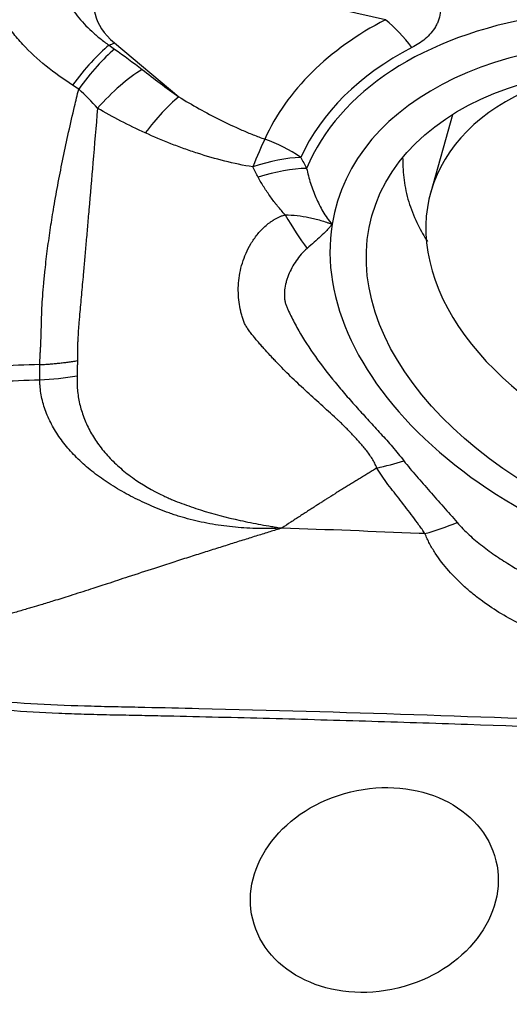
# Model space of a CAD drawing. Units: millimetres. Extents: x 134 to 424, y 162 to 356.
# Drawn here: x 294 to 298, y 259 to 268 of the extents above; entities that cross this region are included whole.
import ezdxf

# ---------------------------------------------------------------- set-up
doc = ezdxf.new("R2010")
doc.units = ezdxf.units.MM
doc.layers.add('1', color=4, linetype='Continuous')

msp = doc.modelspace()

# ---------------------------------------------------------------- linework, layer by layer
at = {"layer": '1'}
for p, q in [((297.0919, 267.8287), (295.2612, 268.241)), ((294.7668, 267.6309), (295.3187, 267.1674)), ((297.665, 267.0142), (297.4792, 266.3488))]:
    msp.add_line(p, q, dxfattribs=at)
for centre, major_axis, ratio, start_param, end_param in [((295.2023, 267.8457), (0.6007, -0.1677), 0.637826, 1.65031, 4.093771), ((300.0704, 265.4033), (-4.1076, 1.1471), 0.637826, 5.683688, 6.183671), ((300.0518, 265.3368), (3.7004, -1.0334), 0.637826, 2.200661, 3.062288), ((300.0393, 265.2921), (3.371, -0.9414), 0.637826, 1.796663, 3.214707), ((296.8847, 267.0869), (-0.4605, 0.8876), 0.635876, 4.961395, 5.31046), ((294.469, 266.8471), (-0.5152, -0.8571), 0.28435, 3.811573, 4.377956), ((294.9739, 268.3727), (0.6431, 0.7658), 0.446635, 3.869612, 3.93519), ((300.0579, 265.3586), (3.7782, -1.0551), 0.637826, 2.542095, 3.042078), ((300.1279, 265.6091), (2.6487, -0.7397), 0.637826, 2.202238, 6.283185), ((295.1115, 266.4256), (-0.5194, -0.8545), 0.310435, 3.877117, 4.378689), ((295.8486, 266.0633), (0.3309, 0.9437), 0.078088, 0.694212, 1.036093), ((295.8486, 266.0633), (-0.91, 0.4147), 0.76637, 4.482719, 4.831785), ((295.8486, 266.0633), (-0.8962, -0.4436), 0.426271, 3.905161, 4.389306), ((295.8968, 265.9652), (-0.8988, -0.4383), 0.437717, 3.902837, 4.389), ((296.3645, 267.0057), (-0.4929, 1.4167), 0.312957, 2.101829, 2.38711), ((300.0393, 265.2921), (-3.371, 0.9414), 0.637826, 0.073114, 1.796663)]:
    msp.add_ellipse(centre, major_axis=major_axis, ratio=ratio, start_param=start_param, end_param=end_param, dxfattribs=at)
for centre, major_axis, ratio in [((300.0393, 265.2921), (3.064, -0.8557), 0.637826), ((296.996, 260.3661), (-1.0431, -0.2514), 0.806508)]:
    msp.add_ellipse(centre, major_axis=major_axis, ratio=ratio, dxfattribs=at)
for points, knots in [([(307.2086, 267.7907), (307.1924, 267.7933), (307.1405, 267.802), (307.0601, 267.8154), (306.9747, 267.8297), (306.9107, 267.8406), (306.8535, 267.8503), (306.7967, 267.8597), (306.7343, 267.8701), (306.675, 267.8799), (306.5613, 267.8986), (306.3944, 267.9254), (306.1445, 267.9642), (305.8686, 268.0049), (305.5644, 268.0468), (305.3349, 268.0764), (305.1783, 268.0953), (305.0927, 268.1054), (305.002, 268.1159), (304.9065, 268.1269), (304.8229, 268.1364), (304.7413, 268.1455), (304.6517, 268.1555), (304.5472, 268.1672), (304.4385, 268.1794), (304.1613, 268.2112), (303.7097, 268.2648), (303.0877, 268.3435), (302.4641, 268.427), (301.8432, 268.5146), (301.2294, 268.6062), (300.4777, 268.7246), (299.6111, 268.8715), (298.6542, 269.0513), (297.7868, 269.2326), (296.9262, 269.4341), (296.0895, 269.6616), (295.4535, 269.8721), (295.0619, 270.0241), (294.8603, 270.1081), (294.6691, 270.1939), (294.5288, 270.2619), (294.4346, 270.3099), (294.3824, 270.3372), (294.3309, 270.3647), (294.2972, 270.3834), (294.2803, 270.3926)], [0, 0, 0, 0, 0.003683, 0.011789, 0.018264, 0.023109, 0.026326, 0.031286, 0.03601, 0.040496, 0.044745, 0.061832, 0.078319, 0.101287, 0.124099, 0.146766, 0.15279, 0.159182, 0.165942, 0.173068, 0.180564, 0.184641, 0.191316, 0.200591, 0.208011, 0.215609, 0.262619, 0.309113, 0.355099, 0.402678, 0.448817, 0.493514, 0.572587, 0.645403, 0.711951, 0.772242, 0.845778, 0.910544, 0.928652, 0.946269, 0.963416, 0.98012, 0.98512, 0.990099, 0.995059, 1, 1, 1, 1]), ([(306.8451, 266.0722), (306.7858, 266.083), (306.7267, 266.0939), (306.3664, 266.1634), (306.0699, 266.2321), (305.6328, 266.3515), (305.3441, 266.4371), (305.06, 266.5323), (304.8483, 266.6065), (304.7075, 266.6565), (304.5668, 266.7068), (304.3555, 266.7816), (304.2145, 266.831), (303.5086, 267.0758), (302.3747, 267.4543), (301.2322, 267.808), (299.5119, 268.3207), (297.202, 268.957), (294.8613, 269.5044), (293.6835, 269.7573)], [0, 0, 0, 0, 0.01287, 0.01287, 0.078679, 0.078679, 0.111583, 0.144488, 0.144488, 0.16094, 0.177392, 0.177392, 0.210296, 0.210296, 0.341914, 0.473531, 0.473531, 0.736765, 1, 1, 1, 1]), ([(293.6835, 269.6879), (294.8612, 269.4357), (297.202, 268.8901), (299.512, 268.2558), (301.2321, 267.7447), (302.3747, 267.3922), (303.5085, 267.0148), (304.2144, 266.7709), (304.3554, 266.7217), (304.5667, 266.647), (304.7074, 266.597), (304.8482, 266.547), (305.0601, 266.4732), (305.3441, 266.3781), (305.6328, 266.293), (306.0698, 266.1737), (306.3664, 266.1054), (306.8184, 266.0185), (306.9703, 265.9921), (307.2741, 265.9395), (307.4261, 265.9133), (307.5779, 265.8869)], [0, 0, 0, 0, 0.25, 0.5, 0.5, 0.625, 0.75, 0.75, 0.78125, 0.78125, 0.796875, 0.8125, 0.8125, 0.84375, 0.875, 0.875, 0.9375, 0.9375, 0.96875, 0.96875, 1, 1, 1, 1]), ([(294.2897, 268.1669), (294.3045, 268.1123), (294.3255, 268.0596), (294.359, 267.9957), (294.366, 267.983), (294.3809, 267.9579), (294.3887, 267.9454), (294.4129, 267.9086), (294.4302, 267.8847), (294.4856, 267.815), (294.5269, 267.771), (294.5952, 267.7081), (294.619, 267.6877), (294.6689, 267.6478), (294.6947, 267.6286), (294.7214, 267.6099)], [0, 0, 0, 0, 0.25, 0.25, 0.3125, 0.3125, 0.375, 0.375, 0.5, 0.5, 0.75, 0.75, 0.875, 0.875, 1, 1, 1, 1]), ([(294.4079, 267.2668), (294.3287, 267.3187), (294.2526, 267.3731), (294.1092, 267.4891), (294.042, 267.5509), (293.9497, 267.6505), (293.9203, 267.6849), (293.8647, 267.7562), (293.8388, 267.7926), (293.767, 267.9042), (293.7268, 267.9817), (293.6951, 268.0627)], [0, 0, 0, 0, 0.25, 0.25, 0.5, 0.5, 0.625, 0.625, 0.75, 0.75, 1, 1, 1, 1]), ([(297.5529, 268.0565), (297.5592, 268.0302), (297.5635, 268.0043), (297.5665, 267.9659), (297.5669, 267.9532), (297.5666, 267.928), (297.5658, 267.9155), (297.5617, 267.8785), (297.5565, 267.855), (297.5454, 267.8214), (297.5411, 267.8105), (297.5315, 267.7892), (297.5261, 267.7788), (297.5087, 267.7488), (297.4954, 267.7303), (297.466, 267.696), (297.4499, 267.6801), (297.4155, 267.6505), (297.397, 267.6368), (297.3587, 267.6116), (297.3388, 267.6001), (297.3182, 267.5894)], [0, 0, 0, 0, 0.125, 0.125, 0.1875, 0.1875, 0.25, 0.25, 0.375, 0.375, 0.4375, 0.4375, 0.5, 0.5, 0.625, 0.625, 0.75, 0.75, 0.875, 0.875, 1, 1, 1, 1]), ([(294.7679, 267.5771), (294.7206, 267.5372), (294.67, 267.4872), (294.5661, 267.371), (294.5129, 267.3048), (294.4605, 267.2331)], [0, 0, 0, 0, 0.5, 0.5, 1, 1, 1, 1]), ([(295.0043, 267.4022), (294.9436, 267.3656), (294.8795, 267.3181), (294.7503, 267.2055), (294.6851, 267.1403), (294.6221, 267.0692)], [0, 0, 0, 0, 0.5, 0.5, 1, 1, 1, 1]), ([(295.0043, 267.4022), (295.0555, 267.3623), (295.1073, 267.3228), (295.212, 267.2445), (295.265, 267.2057), (295.3187, 267.1674)], [0, 0, 0, 0, 0.5, 0.5, 1, 1, 1, 1]), ([(294.1275, 264.8712), (294.1275, 264.8762), (294.1277, 264.8863), (294.128, 264.9015), (294.1285, 264.917), (294.1291, 264.9325), (294.1298, 264.9482), (294.1306, 264.9641), (294.1316, 264.9801), (294.1327, 264.9962), (294.1339, 265.0112), (294.1348, 265.026), (294.1356, 265.0417), (294.1364, 265.0607), (294.1372, 265.083), (294.1381, 265.1086), (294.139, 265.1348), (294.1398, 265.1616), (294.1405, 265.1891), (294.1412, 265.2206), (294.1421, 265.2604), (294.1434, 265.3052), (294.1464, 265.3725), (294.1518, 265.4589), (294.1608, 265.5692), (294.1743, 265.7048), (294.1933, 265.864), (294.2186, 266.0445), (294.249, 266.2339), (294.2851, 266.4343), (294.3273, 266.6476), (294.374, 266.8652), (294.413, 267.0356), (294.4423, 267.1585), (294.4543, 267.2078), (294.4604, 267.2329)], [0, 0, 0, 0, 0.008242, 0.016484, 0.024723, 0.032963, 0.041201, 0.049439, 0.057677, 0.065914, 0.074152, 0.080451, 0.088296, 0.097685, 0.10862, 0.121099, 0.13512, 0.146336, 0.159276, 0.173937, 0.190315, 0.214229, 0.235007, 0.280636, 0.328099, 0.377412, 0.452558, 0.526179, 0.598298, 0.68169, 0.766602, 0.853035, 0.940976, 0.96991, 1, 1, 1, 1]), ([(295.3187, 267.1674), (295.3761, 267.1325), (295.4926, 267.0646), (295.6127, 267.0009), (295.7348, 266.9397), (295.7969, 266.9103), (295.8921, 266.8686), (295.9242, 266.8552), (295.9893, 266.8293), (296.0222, 266.8168), (296.0558, 266.8051)], [0, 0, 0, 0, 0.25, 0.5, 0.5, 0.75, 0.75, 0.875, 0.875, 1, 1, 1, 1]), ([(294.6221, 267.0691), (294.6221, 267.069), (294.6085, 266.9132), (294.5836, 266.6211), (294.555, 266.2819), (294.5352, 266.0524), (294.523, 265.9106), (294.5112, 265.7752), (294.5008, 265.6578), (294.4917, 265.5567), (294.4838, 265.4698), (294.4761, 265.3849), (294.4693, 265.3117), (294.4638, 265.2503), (294.4599, 265.2008), (294.4566, 265.1542), (294.454, 265.1105), (294.4519, 265.0697), (294.4504, 265.0316), (294.4494, 264.9962), (294.4489, 264.9635), (294.4489, 264.9334), (294.4492, 264.9143), (294.4493, 264.905)], [0, 0, 0, 0, 0.000164, 0.199751, 0.37367, 0.438509, 0.501324, 0.562168, 0.621066, 0.662344, 0.703439, 0.744359, 0.785113, 0.811528, 0.836852, 0.861085, 0.884222, 0.906264, 0.927209, 0.947055, 0.965803, 0.983451, 1, 1, 1, 1]), ([(295.031, 266.8579), (294.9599, 266.89), (294.8904, 266.9239), (294.7543, 266.9945), (294.6876, 267.0312), (294.6221, 267.0692)], [0, 0, 0, 0, 0.5, 0.5, 1, 1, 1, 1]), ([(295.9538, 266.5664), (295.8721, 266.5794), (295.7919, 266.5964), (295.634, 266.6359), (295.5562, 266.6585), (295.441, 266.6959), (295.4028, 266.709), (295.3268, 266.7361), (295.2891, 266.7503), (295.1768, 266.7941), (295.1033, 266.8252), (295.031, 266.8579)], [0, 0, 0, 0, 0.25, 0.25, 0.5, 0.5, 0.625, 0.625, 0.75, 0.75, 1, 1, 1, 1]), ([(297.2413, 266.6386), (297.241, 266.6305), (297.2395, 266.561), (297.2445, 266.4913), (297.259, 266.3986), (297.2652, 266.3676), (297.2799, 266.3062), (297.2886, 266.2757), (297.3182, 266.1848), (297.3623, 266.0778), (297.4218, 265.9734), (297.4512, 265.9277)], [0, 0, 0, 0, 0.033402, 0.288374, 0.288374, 0.41586, 0.41586, 0.543346, 0.543346, 0.798318, 1, 1, 1, 1]), ([(296.4152, 266.5539), (296.4244, 266.5107), (296.4356, 266.4682), (296.4557, 266.4053), (296.4629, 266.3846), (296.4784, 266.3434), (296.4867, 266.323), (296.5043, 266.2826), (296.5136, 266.2626), (296.5335, 266.2231), (296.544, 266.2035), (296.5664, 266.165), (296.5783, 266.1462), (296.604, 266.1093), (296.6178, 266.0912), (296.6334, 266.0739)], [0, 0, 0, 0, 0.25, 0.25, 0.375, 0.375, 0.5, 0.5, 0.625, 0.625, 0.75, 0.75, 0.875, 0.875, 1, 1, 1, 1]), ([(296.2318, 266.1553), (296.2205, 266.1675), (296.2095, 266.18), (296.1882, 266.2054), (296.1776, 266.2181), (296.1616, 266.2373), (296.1563, 266.2436), (296.1495, 266.2516), (296.1482, 266.2532), (296.1456, 266.2564), (296.1442, 266.258), (296.1402, 266.2628), (296.1376, 266.2661), (296.1249, 266.2825), (296.1151, 266.2957), (296.096, 266.3227), (296.0866, 266.3363), (296.068, 266.3637), (296.0589, 266.3775), (296.0323, 266.4194), (296.0158, 266.4481), (296.0006, 266.4775)], [0, 0, 0, 0, 0.125, 0.125, 0.25, 0.25, 0.3125, 0.3125, 0.328125, 0.328125, 0.34375, 0.34375, 0.375, 0.375, 0.5, 0.5, 0.625, 0.625, 0.75, 0.75, 1, 1, 1, 1]), ([(297.0176, 263.9838), (297.0173, 263.9847), (297.0169, 263.9856), (297.0163, 263.9874), (297.0152, 263.9901), (297.0128, 263.9964), (297.0076, 264.0087), (297.0027, 264.019), (296.9923, 264.0394), (296.9848, 264.0525), (296.9607, 264.0912), (296.9428, 264.1159), (296.9051, 264.1639), (296.8852, 264.1873), (296.8444, 264.2331), (296.8234, 264.2556), (296.7915, 264.2889), (296.7808, 264.3), (296.7593, 264.3219), (296.7486, 264.3328), (296.7269, 264.3545), (296.7159, 264.3652), (296.6994, 264.3812), (296.6939, 264.3865), (296.6855, 264.3943), (296.6826, 264.3969), (296.677, 264.4022), (296.6742, 264.4048), (296.6264, 264.4491), (296.581, 264.4899), (296.4912, 264.5708), (296.4468, 264.611), (296.3602, 264.6909), (296.318, 264.7307), (296.2363, 264.8103), (296.1967, 264.8501), (296.1492, 264.9), (296.1399, 264.9101), (296.1259, 264.9251), (296.1212, 264.93), (296.1121, 264.9401), (296.1076, 264.9451), (296.0844, 264.97), (296.0661, 264.9899), (296.0391, 265.0197), (296.0302, 265.0296), (296.0127, 265.0496), (296.004, 265.0596), (295.9871, 265.0797), (295.9787, 265.0898), (295.9623, 265.11), (295.9542, 265.1202), (295.9385, 265.1405), (295.9308, 265.1508), (295.9194, 265.1661), (295.9157, 265.1713), (295.9083, 265.1816), (295.9047, 265.1867), (295.8944, 265.2023), (295.8883, 265.2129), (295.8809, 265.2296), (295.8788, 265.2353), (295.8747, 265.2467), (295.8726, 265.2525), (295.8666, 265.27), (295.8629, 265.2819), (295.8559, 265.306), (295.8527, 265.3182), (295.8439, 265.3554), (295.8393, 265.381), (295.8325, 265.4334), (295.8304, 265.4602), (295.8289, 265.5147), (295.8295, 265.5424), (295.8361, 265.6269), (295.8465, 265.6842), (295.8817, 265.7987), (295.9059, 265.8545), (295.9536, 265.9342), (295.9714, 265.9602), (296.0012, 265.9978), (296.0118, 266.0101), (296.0338, 266.034), (296.0454, 266.0454), (296.0699, 266.0672), (296.0828, 266.0775), (296.1031, 266.0922), (296.11, 266.0969), (296.1205, 266.1039), (296.1241, 266.1062), (296.1283, 266.1092), (296.1292, 266.1098), (296.1309, 266.111), (296.1318, 266.1115), (296.1345, 266.1132), (296.1362, 266.1143), (296.1521, 266.1243), (296.167, 266.1321), (296.1906, 266.1419), (296.1987, 266.1448), (296.2151, 266.1503), (296.2234, 266.1529), (296.2318, 266.1553)], [0, 0, 0, 0, 0.000977, 0.000977, 0.001953, 0.003906, 0.007813, 0.015625, 0.015625, 0.03125, 0.03125, 0.0625, 0.0625, 0.09375, 0.09375, 0.125, 0.125, 0.140625, 0.140625, 0.15625, 0.15625, 0.171875, 0.171875, 0.179688, 0.179688, 0.183594, 0.183594, 0.1875, 0.1875, 0.25, 0.25, 0.3125, 0.3125, 0.375, 0.375, 0.4375, 0.4375, 0.453125, 0.453125, 0.460937, 0.460937, 0.46875, 0.46875, 0.5, 0.5, 0.515625, 0.515625, 0.53125, 0.53125, 0.546875, 0.546875, 0.5625, 0.5625, 0.578125, 0.578125, 0.585937, 0.585937, 0.59375, 0.59375, 0.609375, 0.609375, 0.617187, 0.617187, 0.625, 0.625, 0.640625, 0.640625, 0.65625, 0.65625, 0.6875, 0.6875, 0.71875, 0.71875, 0.75, 0.75, 0.8125, 0.8125, 0.875, 0.875, 0.90625, 0.90625, 0.921875, 0.921875, 0.9375, 0.9375, 0.953125, 0.953125, 0.960938, 0.960938, 0.964844, 0.964844, 0.96582, 0.96582, 0.966797, 0.966797, 0.96875, 0.96875, 0.984375, 0.984375, 0.992188, 0.992188, 1, 1, 1, 1]), ([(296.2318, 266.1553), (296.3008, 266.1548), (296.3685, 266.1464), (296.4524, 266.1292), (296.4692, 266.1254), (296.5026, 266.1172), (296.5193, 266.1127), (296.5526, 266.1031), (296.5691, 266.098), (296.5936, 266.0897), (296.6018, 266.0868), (296.6138, 266.0821), (296.6179, 266.0806), (296.6256, 266.0772), (296.6295, 266.0755), (296.6334, 266.0739)], [0, 0, 0, 0, 0.5, 0.5, 0.625, 0.625, 0.75, 0.75, 0.875, 0.875, 0.9375, 0.9375, 0.96875, 0.96875, 1, 1, 1, 1]), ([(296.6334, 266.0739), (296.63, 266.0694), (296.6266, 266.065), (296.6214, 266.0583), (296.6196, 266.0561), (296.6159, 266.0518), (296.614, 266.0496), (296.6044, 266.0388), (296.5964, 266.0304), (296.5718, 266.005), (296.5544, 265.9883), (296.5183, 265.9546), (296.4995, 265.9377), (296.4607, 265.9033), (296.4406, 265.8857), (296.42, 265.8678)], [0, 0, 0, 0, 0.0625, 0.0625, 0.09375, 0.09375, 0.125, 0.125, 0.25, 0.25, 0.5, 0.5, 0.75, 0.75, 1, 1, 1, 1]), ([(296.42, 265.8678), (296.4015, 265.8518), (296.385, 265.8347), (296.3539, 265.7989), (296.3395, 265.7803), (296.3127, 265.7418), (296.3005, 265.7219), (296.2783, 265.6814), (296.2685, 265.6607), (296.2557, 265.6292), (296.2517, 265.6187), (296.2445, 265.5974), (296.2413, 265.5866), (296.2327, 265.5544), (296.2286, 265.5328), (296.2239, 265.4899), (296.2234, 265.4686), (296.2259, 265.4373), (296.2272, 265.427), (296.2311, 265.4067), (296.2337, 265.3967), (296.2385, 265.3821), (296.2403, 265.3773), (296.2442, 265.3678), (296.2462, 265.3631), (296.2523, 265.349), (296.2565, 265.3396), (296.2694, 265.3114), (296.2784, 265.2926), (296.3064, 265.2364), (296.3265, 265.1991), (296.3904, 265.0875), (296.4381, 265.0137), (296.5422, 264.8664), (296.5987, 264.7931), (296.6891, 264.683), (296.7202, 264.6463), (296.7837, 264.5731), (296.8162, 264.5366), (296.882, 264.4633), (296.9155, 264.4266), (296.9829, 264.3529), (297.017, 264.3159), (297.0849, 264.2412), (297.1187, 264.2034), (297.1851, 264.1264), (297.2176, 264.0872), (297.2487, 264.0467)], [0, 0, 0, 0, 0.03125, 0.03125, 0.0625, 0.0625, 0.09375, 0.09375, 0.125, 0.125, 0.140625, 0.140625, 0.15625, 0.15625, 0.1875, 0.1875, 0.21875, 0.21875, 0.234375, 0.234375, 0.25, 0.25, 0.257812, 0.257812, 0.265625, 0.265625, 0.28125, 0.28125, 0.3125, 0.3125, 0.375, 0.375, 0.5, 0.5, 0.625, 0.625, 0.6875, 0.6875, 0.75, 0.75, 0.8125, 0.8125, 0.875, 0.875, 0.9375, 0.9375, 1, 1, 1, 1]), ([(294.1267, 264.7412), (294.1266, 264.752), (294.1267, 264.7628), (294.1267, 264.7845), (294.1268, 264.8062), (294.127, 264.8278), (294.1273, 264.8495), (294.1275, 264.8604), (294.1275, 264.8712)], [0, 0, 0, 0, 0.25, 0.25, 0.5, 0.75, 0.75, 1, 1, 1, 1]), ([(294.4493, 264.9049), (294.4496, 264.8942), (294.4493, 264.8834), (294.4487, 264.8617), (294.4484, 264.8509), (294.448, 264.8293), (294.4478, 264.8185), (294.4474, 264.7968), (294.4471, 264.786), (294.4467, 264.7751)], [0, 0, 0, 0, 0.25, 0.25, 0.5, 0.5, 0.75, 0.75, 1, 1, 1, 1]), ([(294.4467, 264.7751), (294.4464, 264.7651), (294.4461, 264.755), (294.446, 264.735), (294.4461, 264.725), (294.447, 264.695), (294.4481, 264.675), (294.4536, 264.6153), (294.4599, 264.5756), (294.4734, 264.5164), (294.4786, 264.4967), (294.4904, 264.4576), (294.4969, 264.4382), (294.5186, 264.3806), (294.5356, 264.3429), (294.5752, 264.269), (294.5976, 264.2328), (294.648, 264.1617), (294.6759, 264.1269), (294.7221, 264.0757), (294.7383, 264.0588), (294.7718, 264.0257), (294.7892, 264.0095), (294.8429, 263.962), (294.8809, 263.9316), (295.0018, 263.8447), (295.0913, 263.7921), (295.2028, 263.7393), (295.2154, 263.7336), (295.2406, 263.7223), (295.2788, 263.7057), (295.3177, 263.6902), (295.3704, 263.6705), (295.397, 263.6611), (295.4507, 263.6427), (295.4778, 263.6338), (295.6146, 263.5908), (295.7279, 263.5608), (295.8746, 263.5287), (295.9042, 263.5225), (295.9635, 263.5107), (295.9933, 263.505), (296.0531, 263.4941), (296.083, 263.4889), (296.1282, 263.4814), (296.1508, 263.4777), (296.1734, 263.4741), (296.1885, 263.4717), (296.196, 263.4705), (296.2036, 263.4693)], [0, 0, 0, 0, 0.015625, 0.015625, 0.03125, 0.03125, 0.0625, 0.0625, 0.125, 0.125, 0.15625, 0.15625, 0.1875, 0.1875, 0.25, 0.25, 0.3125, 0.3125, 0.375, 0.375, 0.40625, 0.40625, 0.4375, 0.4375, 0.5, 0.5, 0.625, 0.625, 0.640625, 0.640625, 0.65625, 0.6875, 0.6875, 0.71875, 0.71875, 0.75, 0.75, 0.875, 0.875, 0.90625, 0.90625, 0.9375, 0.9375, 0.96875, 0.96875, 0.984375, 0.992188, 0.992188, 1, 1, 1, 1]), ([(296.2036, 263.4693), (296.1952, 263.4689), (296.1868, 263.4685), (296.1701, 263.4678), (296.1449, 263.4668), (296.1198, 263.4661), (296.0694, 263.4652), (296.0359, 263.4651), (295.9359, 263.4668), (295.8697, 263.4704), (295.7383, 263.4827), (295.6732, 263.4914), (295.5763, 263.5082), (295.5442, 263.5144), (295.4802, 263.5281), (295.4487, 263.5355), (295.3865, 263.5515), (295.3558, 263.56), (295.318, 263.5715), (295.3105, 263.5738), (295.2955, 263.5785), (295.288, 263.5808), (295.2732, 263.5858), (295.2659, 263.5885), (295.2513, 263.5937), (295.2148, 263.607), (295.1788, 263.6207), (295.1219, 263.6436), (295.0937, 263.6554), (295.0107, 263.6917), (294.9574, 263.7171), (294.8548, 263.7707), (294.8054, 263.7988), (294.7106, 263.8577), (294.6652, 263.8885), (294.6002, 263.9369), (294.579, 263.9534), (294.5378, 263.9871), (294.4781, 264.0384), (294.4246, 264.0917), (294.3588, 264.1648), (294.3287, 264.2023), (294.2741, 264.2792), (294.2497, 264.3187), (294.2175, 264.3795), (294.2075, 264.4), (294.1891, 264.4416), (294.1808, 264.4626), (294.1584, 264.5258), (294.147, 264.5683), (294.1353, 264.6327), (294.1323, 264.6542), (294.1291, 264.6867), (294.1283, 264.6976), (294.1271, 264.7193), (294.1268, 264.7302), (294.1267, 264.7412)], [0, 0, 0, 0, 0.007812, 0.007812, 0.015625, 0.03125, 0.03125, 0.0625, 0.0625, 0.125, 0.125, 0.1875, 0.1875, 0.21875, 0.21875, 0.25, 0.25, 0.28125, 0.28125, 0.289062, 0.289062, 0.296875, 0.296875, 0.304687, 0.304687, 0.3125, 0.34375, 0.34375, 0.375, 0.375, 0.4375, 0.4375, 0.5, 0.5, 0.5625, 0.5625, 0.59375, 0.59375, 0.625, 0.6875, 0.6875, 0.75, 0.75, 0.8125, 0.8125, 0.84375, 0.84375, 0.875, 0.875, 0.9375, 0.9375, 0.96875, 0.96875, 0.984375, 0.984375, 1, 1, 1, 1]), ([(297.2487, 264.0467), (297.2829, 264.0021), (297.3193, 263.9584), (297.394, 263.8712), (297.4324, 263.8278), (297.5099, 263.7404), (297.5491, 263.6965), (297.6277, 263.6075), (297.6671, 263.5624), (297.7067, 263.5166)], [0, 0, 0, 0, 0.25, 0.25, 0.5, 0.5, 0.75, 0.75, 1, 1, 1, 1]), ([(297.0176, 263.9838), (297.017, 263.9835), (297.0102, 263.9794), (296.991, 263.9679), (296.9662, 263.953), (296.9413, 263.938), (296.9164, 263.9229), (296.8915, 263.9078), (296.8665, 263.8926), (296.8478, 263.8811), (296.829, 263.8696), (296.8102, 263.8581), (296.7915, 263.8465), (296.7727, 263.8349), (296.7539, 263.8233), (296.7288, 263.8077), (296.7036, 263.792), (296.6785, 263.7763), (296.6408, 263.7526), (296.5998, 263.7268), (296.5619, 263.7027), (296.5461, 263.6926), (296.5304, 263.6826), (296.5114, 263.6704), (296.4893, 263.6562), (296.4703, 263.644), (296.4513, 263.6318), (296.4323, 263.6195), (296.4133, 263.6072), (296.3879, 263.5907), (296.3625, 263.5742), (296.3371, 263.5575), (296.3181, 263.545), (296.299, 263.5325), (296.2609, 263.5074), (296.229, 263.4863), (296.2036, 263.4693)], [0, 0, 0, 0, 0.002164, 0.025369, 0.07178, 0.094986, 0.118191, 0.164602, 0.187808, 0.211013, 0.234219, 0.257424, 0.28063, 0.303835, 0.327041, 0.350246, 0.396657, 0.419863, 0.443068, 0.53589, 0.570698, 0.582301, 0.593904, 0.628712, 0.651918, 0.675123, 0.698329, 0.721534, 0.74474, 0.767945, 0.814356, 0.837562, 0.860767, 0.883973, 0.907178, 1, 1, 1, 1]), ([(297.4302, 263.4214), (297.426, 263.4277), (297.4218, 263.4339), (297.4133, 263.4464), (297.4005, 263.465), (297.3703, 263.508), (297.344, 263.544), (297.2909, 263.6153), (297.2547, 263.6616), (297.1829, 263.7533), (297.1472, 263.7986), (297.0961, 263.8672), (297.0794, 263.8902), (297.0554, 263.925), (297.0437, 263.9425), (297.0323, 263.9601), (297.0249, 263.9719), (297.0211, 263.9779), (297.0175, 263.9838)], [0, 0, 0, 0, 0.03125, 0.03125, 0.0625, 0.125, 0.25, 0.25, 0.5, 0.5, 0.75, 0.75, 0.875, 0.875, 0.9375, 0.96875, 0.96875, 1, 1, 1, 1]), ([(297.7066, 263.5166), (297.7224, 263.4982), (297.7389, 263.4804), (297.7731, 263.4455), (297.7908, 263.4285), (297.8451, 263.3784), (297.883, 263.3466), (297.9615, 263.2853), (298.0021, 263.2559), (298.0648, 263.2134), (298.0859, 263.1995), (298.1287, 263.1724), (298.1503, 263.1591), (298.2593, 263.0942), (298.3497, 263.0469), (298.4899, 262.9821), (298.5374, 262.9616), (298.6338, 262.9226), (298.6825, 262.9043), (298.8299, 262.8528), (298.93, 262.8231), (299.083, 262.7857), (299.1343, 262.7745), (299.2372, 262.7548), (299.2888, 262.7463), (299.3925, 262.7323), (299.4446, 262.7267), (299.5492, 262.7192), (299.6014, 262.7172), (299.6793, 262.7178), (299.7053, 262.7187), (299.757, 262.7219), (299.7828, 262.7243), (299.8209, 262.7296), (299.8336, 262.7317), (299.8586, 262.7366), (299.8709, 262.7395), (299.8953, 262.7464), (299.9073, 262.7505), (299.9242, 262.758), (299.9297, 262.7608), (299.9402, 262.7672), (299.9452, 262.7707), (299.9495, 262.7749)], [0, 0, 0, 0, 0.03125, 0.03125, 0.0625, 0.0625, 0.125, 0.125, 0.1875, 0.1875, 0.21875, 0.21875, 0.25, 0.25, 0.375, 0.375, 0.4375, 0.4375, 0.5, 0.5, 0.625, 0.625, 0.6875, 0.6875, 0.75, 0.75, 0.8125, 0.8125, 0.875, 0.875, 0.90625, 0.90625, 0.9375, 0.9375, 0.953125, 0.953125, 0.96875, 0.96875, 0.984375, 0.984375, 0.992187, 0.992187, 1, 1, 1, 1]), ([(296.2036, 263.4693), (296.1694, 263.4588), (296.0994, 263.4373), (295.9921, 263.404), (295.8801, 263.3691), (295.7632, 263.3324), (295.6416, 263.2941), (295.5152, 263.254), (295.384, 263.2123), (295.2482, 263.1687), (295.0816, 263.1148), (294.8996, 263.0552), (294.7176, 262.9954), (294.5514, 262.9413), (294.3984, 262.8924), (294.2558, 262.8478), (294.1465, 262.8144), (294.0703, 262.7916), (293.9965, 262.7699), (293.9144, 262.7458), (293.8129, 262.7169), (293.7118, 262.6887), (293.6112, 262.6613), (293.5111, 262.6347), (293.4113, 262.6088), (293.3119, 262.5838), (293.213, 262.5594), (293.1144, 262.5357), (293.0163, 262.5127), (292.894, 262.4849), (292.7394, 262.4509), (292.5442, 262.4101), (292.3247, 262.3657), (292.0809, 262.3167), (291.9104, 262.282), (291.8211, 262.2638)], [0, 0, 0, 0, 0.023416, 0.047925, 0.07353, 0.100231, 0.12803, 0.156928, 0.18692, 0.217981, 0.25008, 0.301306, 0.342955, 0.375121, 0.415399, 0.447937, 0.472879, 0.49026, 0.50008, 0.523321, 0.546445, 0.569457, 0.592362, 0.615165, 0.637868, 0.660475, 0.682988, 0.70541, 0.727749, 0.75001, 0.788905, 0.833363, 0.883405, 0.938988, 1, 1, 1, 1]), ([(297.4301, 263.4214), (297.4133, 263.4221), (297.0046, 263.4392), (296.5961, 263.4552), (296.2036, 263.4693)], [0, 0, 0, 0, 0.041091, 1, 1, 1, 1]), ([(300.1257, 262.7021), (300.1135, 262.6739), (300.0964, 262.6486), (300.0706, 262.6195), (300.0652, 262.6138), (300.054, 262.6027), (300.0482, 262.5972), (300.0303, 262.5814), (300.0178, 262.5715), (299.979, 262.5435), (299.9513, 262.5269), (299.9075, 262.5046), (299.8925, 262.4975), (299.8622, 262.4843), (299.8469, 262.4782), (299.8004, 262.4608), (299.7689, 262.4508), (299.7047, 262.4333), (299.6721, 262.4258), (299.6226, 262.4162), (299.6059, 262.4133), (299.5725, 262.408), (299.5556, 262.4056), (299.5052, 262.3993), (299.4715, 262.3961), (299.3704, 262.3893), (299.3029, 262.3885), (299.1678, 262.3933), (299.1002, 262.3989), (298.9987, 262.4118), (298.9648, 262.4169), (298.8977, 262.4284), (298.8644, 262.4348), (298.765, 262.4561), (298.6997, 262.473), (298.5706, 262.5119), (298.5069, 262.5339), (298.4126, 262.5708), (298.3814, 262.5838), (298.32, 262.6108), (298.2897, 262.6249), (298.2002, 262.6688), (298.1421, 262.7003), (298.0296, 262.7679), (297.975, 262.804), (297.8959, 262.8619), (297.8571, 262.8918), (297.8194, 262.9231), (297.7945, 262.9443), (297.7822, 262.9551), (297.7216, 263.0097), (297.6761, 263.0554), (297.5918, 263.1514), (297.5529, 263.2017), (297.5096, 263.2682), (297.5012, 263.2816), (297.4851, 263.3088), (297.4696, 263.3363), (297.452, 263.3713), (297.4407, 263.3962), (297.436, 263.407), (297.433, 263.4142), (297.4315, 263.4178), (297.43, 263.4214)], [0, 0, 0, 0, 0.03125, 0.03125, 0.039062, 0.039062, 0.046875, 0.046875, 0.0625, 0.0625, 0.09375, 0.09375, 0.109375, 0.109375, 0.125, 0.125, 0.15625, 0.15625, 0.1875, 0.1875, 0.203125, 0.203125, 0.21875, 0.21875, 0.25, 0.25, 0.3125, 0.3125, 0.375, 0.375, 0.40625, 0.40625, 0.4375, 0.4375, 0.5, 0.5, 0.5625, 0.5625, 0.59375, 0.59375, 0.625, 0.625, 0.6875, 0.6875, 0.75, 0.75, 0.78125, 0.796875, 0.796875, 0.8125, 0.8125, 0.875, 0.875, 0.9375, 0.9375, 0.953125, 0.953125, 0.96875, 0.984375, 0.992187, 0.996094, 0.996094, 1, 1, 1, 1]), ([(306.5162, 261.3297), (305.2979, 261.4365), (302.8558, 261.6192), (300.4043, 261.7469), (298.5632, 261.8248), (297.335, 261.8708), (296.1054, 261.9055), (295.3366, 261.9239), (295.1828, 261.9274), (294.9521, 261.9323), (294.7983, 261.9354), (294.6444, 261.9388), (294.4138, 261.9452), (294.1065, 261.9572), (293.8002, 261.9792), (293.3414, 262.0203), (293.0364, 262.0587), (292.5803, 262.1308), (292.4284, 262.1573), (292.1248, 262.2105), (291.973, 262.2372), (291.8211, 262.2638)], [0, 0, 0, 0, 0.25, 0.5, 0.5, 0.625, 0.75, 0.75, 0.78125, 0.78125, 0.796875, 0.8125, 0.8125, 0.84375, 0.875, 0.875, 0.9375, 0.9375, 0.96875, 0.96875, 1, 1, 1, 1]), ([(306.5185, 261.2686), (305.9397, 261.3188), (305.3603, 261.3657), (304.2001, 261.4528), (303.6193, 261.493), (301.8757, 261.6042), (300.7113, 261.6658), (298.9626, 261.7418), (298.0876, 261.7757), (297.2118, 261.8038), (296.6277, 261.8213), (296.3355, 261.8294), (295.8971, 261.8407), (295.751, 261.8443), (295.4587, 261.8513), (295.3125, 261.8547), (295.0931, 261.8594), (295.02, 261.8609), (294.8737, 261.8637), (294.8006, 261.8651), (294.6544, 261.8681), (294.5812, 261.8698), (294.4351, 261.874), (294.3621, 261.8766), (293.9973, 261.8922), (293.7064, 261.9133), (293.2716, 261.9594), (293.127, 261.9773), (292.9104, 262.0075), (292.8382, 262.0181), (292.694, 262.0405), (292.622, 262.0522), (292.55, 262.0643)], [0, 0, 0, 0, 0.125, 0.125, 0.25, 0.25, 0.5, 0.5, 0.625, 0.6875, 0.6875, 0.75, 0.75, 0.78125, 0.78125, 0.8125, 0.8125, 0.828125, 0.828125, 0.84375, 0.84375, 0.859375, 0.859375, 0.875, 0.875, 0.9375, 0.9375, 0.96875, 0.96875, 0.984375, 0.984375, 1, 1, 1, 1])]:
    msp.add_open_spline(points, degree=3, knots=knots, dxfattribs=at)
for points, degree in [([(294.7214, 267.6099), (294.7369, 267.5989), (294.7524, 267.588), (294.768, 267.5771)], 3), ([(294.768, 267.5771), (294.8491, 267.5201), (294.9279, 267.4618), (295.0043, 267.4022)], 3), ([(294.4604, 267.2327), (294.4428, 267.244), (294.4253, 267.2554), (294.4079, 267.2668)], 3), ([(294.6221, 267.0692), (294.5724, 267.1258), (294.5187, 267.1808), (294.4604, 267.2331)], 3), ([(296.3652, 266.6479), (296.382, 266.6165), (296.3987, 266.5852), (296.4152, 266.5539)], 3), ([(296.0006, 266.4775), (295.9852, 266.5072), (295.9696, 266.5368), (295.9538, 266.5664)], 3), ([(294.1275, 264.8712), (291.196, 264.7705)], 1), ([(294.1267, 264.7412), (294.2343, 264.7459), (294.3414, 264.7573), (294.4467, 264.7751)], 3), ([(291.1941, 264.6404), (294.1267, 264.7412)], 1), ([(297.0176, 263.9838), (297.0945, 264.0008), (297.1719, 264.0219), (297.2487, 264.0467)], 3), ([(297.4302, 263.4215), (297.5226, 263.449), (297.6153, 263.4809), (297.7067, 263.5166)], 3)]:
    msp.add_open_spline(points, degree=degree, dxfattribs=at)
msp.add_rational_spline([(294.1275, 264.8712), (294.2902, 264.8782), (294.4493, 264.905)], [1, 0.996697523195, 1], degree=2, dxfattribs=at)

doc.saveas('drawing.dxf')
